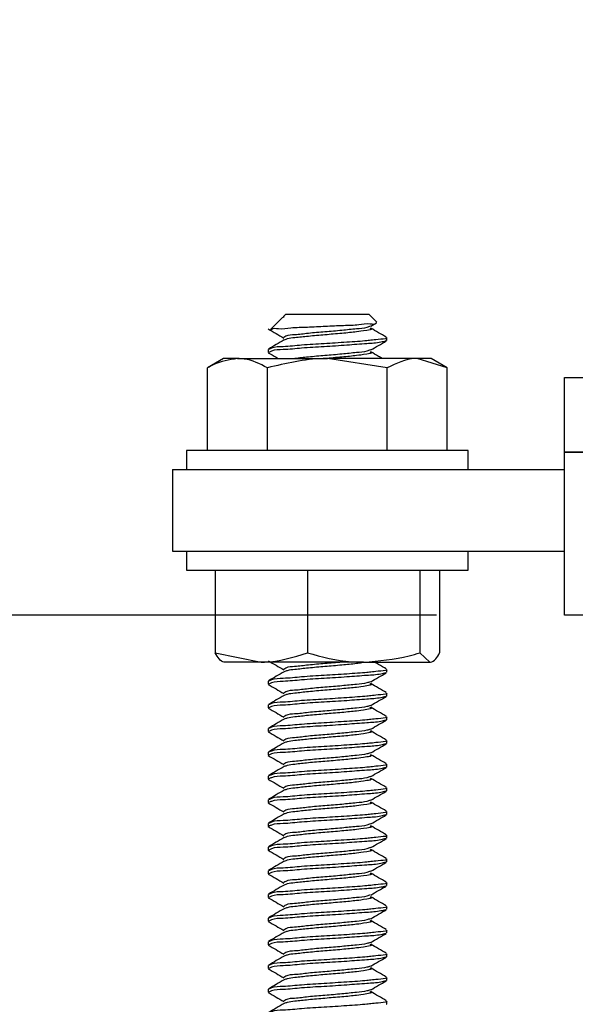
# Model space of a CAD drawing. Extents: x 491 to 843, y -688 to -593.
# Drawn here: x 498 to 500, y -647 to -645 of the extents above; entities that cross this region are included whole.
import ezdxf

# ---------------------------------------------------------------- set-up
doc = ezdxf.new("R2010")
doc.units = 0
doc.header["$LTSCALE"] = 2
doc.header["$MEASUREMENT"] = 0
doc.header["$PDMODE"] = 3
doc.layers.get('0').update_dxf_attribs({"linetype": 'CONTINUOUS'})
doc.layers.get('DEFPOINTS').update_dxf_attribs({"color": 3, "linetype": 'CONTINUOUS'})
doc.layers.add('Dim', color=7, linetype='CONTINUOUS')
doc.styles.get("Standard").update_dxf_attribs({"font": 'arial.ttf'})
doc.dimstyles.new('STANDARD 1.5', dxfattribs={"dimtxt": 0.36, "dimasz": 0.45, "dimexe": 0.09375, "dimexo": 0.27, "dimgap": 0.135, "dimtad": 0, "dimdec": 4, "dimzin": 0, "dimdsep": 46, "dimlunit": 4, "dimtxsty": 'Standard', "dimcen": 0, "dimadec": 5, "dimazin": 0, "dimtfac": 1, "dimtdec": 4, "dimtofl": 0, "dimtmove": 0, "dimatfit": 3, "dimfxl": 1, "dimtolj": 1, "dimtzin": 0, "dimarcsym": 0})

# ---------------------------------------------------------------- blocks, each defined once
blk = doc.blocks.new('*D77')
at = {"layer": 'DEFPOINTS', "color": 0, "transparency": 16777216}
for p in [(494.365, -636.0061), (496.825, -636.0061), (499.5861, -646.1179)]:
    blk.add_point(p, dxfattribs=at)
at = {"layer": 'Dim', "color": 0, "lineweight": -2, "transparency": 16777216}
for p, q in [((494.365, -636.4561), (494.365, -638.452)), ((494.365, -645.6679), (494.365, -643.6719)), ((499.3161, -646.1179), (494.2712, -646.1179))]:
    blk.add_line(p, q, dxfattribs=at)
at = {"layer": 'Dim', "color": 0, "transparency": 16777216}
for points in [[(494.29, -636.4561), (494.44, -636.4561), (494.365, -636.0061)], [(494.29, -645.6679), (494.44, -645.6679), (494.365, -646.1179)]]:
    blk.add_solid(points, dxfattribs=at)
at = {"layer": 'Dim', "color": 0, "transparency": 16777216, "insert": (494.365, -641.062), "char_height": 0.36, "attachment_point": 5, "rotation": 90}
blk.add_mtext('\\A1;JAMB / UNIT HEIGHT', dxfattribs=at)
blk = doc.blocks.new('*D79')
at = {"layer": 'DEFPOINTS', "color": 0, "transparency": 16777216}
for p in [(499.5861, -646.1179), (494.365, -646.9392), (498.0881, -646.9392)]:
    blk.add_point(p, dxfattribs=at)
at = {"layer": 'Dim', "color": 0, "lineweight": -2, "transparency": 16777216}
for p, q in [((494.365, -645.6679), (494.365, -645.2179)), ((499.3161, -646.1179), (494.2712, -646.1179)), ((497.8181, -646.9392), (494.2712, -646.9392)), ((494.365, -647.3892), (494.365, -647.8392))]:
    blk.add_line(p, q, dxfattribs=at)
at = {"layer": 'Dim', "color": 0, "transparency": 16777216}
for points in [[(494.29, -645.6679), (494.44, -645.6679), (494.365, -646.1179)], [(494.29, -647.3892), (494.44, -647.3892), (494.365, -646.9392)]]:
    blk.add_solid(points, dxfattribs=at)
at = {"layer": 'Dim', "color": 0, "transparency": 16777216, "insert": (494.365, -648.3046), "char_height": 0.36, "attachment_point": 5, "rotation": 90}
blk.add_mtext('\\A1;{\\H1x;\\S13/16;}"', dxfattribs=at)
blk = doc.blocks.new('*D82')
at = {"color": 0, "lineweight": -2, "transparency": 16777216}
for p, q in [((495.4655, -644.3135), (495.4655, -643.8635)), ((495.6888, -644.3135), (495.3717, -644.3135)), ((495.4655, -645.6679), (495.4655, -644.7635)), ((499.3161, -646.1179), (495.3717, -646.1179))]:
    blk.add_line(p, q, dxfattribs=at)
at = {"color": 0, "transparency": 16777216}
for points in [[(495.3905, -644.7635), (495.5405, -644.7635), (495.4655, -644.3135)], [(495.3905, -645.6679), (495.5405, -645.6679), (495.4655, -646.1179)]]:
    blk.add_solid(points, dxfattribs=at)
at = {"layer": 'DEFPOINTS', "color": 0, "transparency": 16777216}
for p in [(495.9588, -644.3135), (495.4655, -646.1179), (499.5861, -646.1179)]:
    blk.add_point(p, dxfattribs=at)
at = {"color": 0, "transparency": 16777216, "insert": (495.4655, -643.2857), "char_height": 0.36, "attachment_point": 5, "rotation": 90}
blk.add_mtext('\\A1;1{\\H1x;\\S13/16;}"', dxfattribs=at)
blk = doc.blocks.new('*D87')
at = {"color": 0, "lineweight": -2, "transparency": 16777216}
for p, q in [((495.4655, -646.4892), (495.4655, -646.0392)), ((497.8181, -646.9392), (495.3717, -646.9392)), ((498.6208, -647.6703), (495.3717, -647.6703)), ((495.4655, -648.1203), (495.4655, -648.5703))]:
    blk.add_line(p, q, dxfattribs=at)
at = {"color": 0, "transparency": 16777216}
for points in [[(495.3905, -646.4892), (495.5405, -646.4892), (495.4655, -646.9392)], [(495.3905, -648.1203), (495.5405, -648.1203), (495.4655, -647.6703)]]:
    blk.add_solid(points, dxfattribs=at)
at = {"layer": 'DEFPOINTS', "color": 0, "transparency": 16777216}
for p in [(498.0881, -646.9392), (495.4655, -647.6703), (498.8908, -647.6703)]:
    blk.add_point(p, dxfattribs=at)
at = {"color": 0, "transparency": 16777216, "insert": (495.4655, -647.3047), "char_height": 0.36, "attachment_point": 5, "rotation": 90}
blk.add_mtext('\\A1;{\\H1x;\\S3/4;}"', dxfattribs=at)
blk = doc.blocks.new('A$Ca7663fc4')
for p, q in [((0.2347, 2.1825), (0.2335, 2.1807)), ((0.2393, 2.1875), (0.2344, 2.1826)), ((0.2345, 2.1825), (0.2347, 2.1825)), ((0.2393, 2.1875), (0.3219, 2.1875)), ((0.3219, 2.1875), (0.4143, 2.1875)), ((0.431, 2.1708), (0.4143, 2.1875)), ((0.233, 2.1812), (0.2069, 2.1551)), ((0.4182, 2.1618), (0.4304, 2.1689)), ((0.4506, 2.1317), (0.4516, 2.1313)), ((0.4518, 2.1317), (0.4518, 2.1379)), ((0.2018, 2.1129), (0.2018, 2.1067)), ((0.108, 2.0938), (0.0742, 2.0742)), ((0.1373, 2.0938), (0.108, 2.0938)), ((0.1373, 2.0938), (0.3268, 2.0938)), ((0.4531, 2.0742), (0.3268, 2.0938)), ((0.5162, 2.0938), (0.3268, 2.0938)), ((0.5794, 2.0742), (0.5162, 2.0938)), ((0.5455, 2.0938), (0.5162, 2.0938)), ((0.5794, 2.0742), (0.5455, 2.0938)), ((0.0742, 1.8994), (0.0742, 2.0742)), ((0.2005, 1.8994), (0.2005, 2.0742)), ((0.4531, 1.8994), (0.4531, 2.0742)), ((0.5794, 1.8994), (0.5794, 2.0742)), ((0.0299, 1.8994), (0.0299, 1.8594)), ((0.6237, 1.8994), (0.0299, 1.8994)), ((0.6237, 1.8594), (0.6237, 1.8994)), ((0, 1.8594), (0.8268, 1.8594)), ((0, 1.8594), (0, 1.6875)), ((0, 1.6875), (0.8268, 1.6875)), ((0.0299, 1.6875), (0.0299, 1.6475)), ((0.6237, 1.6475), (0.6237, 1.6875)), ((0.0299, 1.6475), (0.6237, 1.6475)), ((0.09, 1.6475), (0.09, 1.4727)), ((0.2847, 1.6475), (0.2847, 1.4727)), ((0.5214, 1.6475), (0.5214, 1.4727)), ((0.5635, 1.6475), (0.5635, 1.4727)), ((0.09, 1.4727), (0.1873, 1.4531)), ((0.5214, 1.4727), (0.5425, 1.4531)), ((0.1873, 1.4531), (0.1082, 1.4531)), ((0.403, 1.4531), (0.1873, 1.4531)), ((0.403, 1.4531), (0.5425, 1.4531)), ((0.4518, 1.4317), (0.4518, 1.4379)), ((0.2018, 1.4129), (0.2018, 1.4067)), ((0.4506, 1.4317), (0.4516, 1.4312)), ((0.4506, 1.3817), (0.4516, 1.3813)), ((0.4518, 1.3817), (0.4518, 1.3879)), ((0.2018, 1.3629), (0.2018, 1.3567)), ((0.4506, 1.3317), (0.4516, 1.3312)), ((0.4518, 1.3317), (0.4518, 1.3379)), ((0.2018, 1.3129), (0.2018, 1.3067)), ((0.4506, 1.2817), (0.4516, 1.2813)), ((0.4518, 1.2817), (0.4518, 1.2879)), ((0.2018, 1.2629), (0.2018, 1.2567)), ((0.4506, 1.2317), (0.4516, 1.2313)), ((0.4518, 1.2317), (0.4518, 1.2379)), ((0.2018, 1.2129), (0.2018, 1.2067)), ((0.4518, 1.1817), (0.4518, 1.1879)), ((0.4506, 1.1817), (0.4516, 1.1813)), ((0.2018, 1.1629), (0.2018, 1.1567)), ((0.4506, 1.1317), (0.4516, 1.1313)), ((0.4518, 1.1317), (0.4518, 1.1379)), ((0.2018, 1.1129), (0.2018, 1.1067)), ((0.4506, 1.0817), (0.4516, 1.0813)), ((0.4518, 1.0817), (0.4518, 1.0879)), ((0.2018, 1.0629), (0.2018, 1.0567)), ((0.4506, 1.0317), (0.4516, 1.0313)), ((0.4518, 1.0317), (0.4518, 1.0379)), ((0.2018, 1.0129), (0.2018, 1.0067)), ((0.4506, 0.9817), (0.4516, 0.9813)), ((0.4518, 0.9817), (0.4518, 0.9879)), ((0.2018, 0.9629), (0.2018, 0.9567)), ((0.4518, 0.9317), (0.4518, 0.9379)), ((0.4506, 0.9317), (0.4516, 0.9313)), ((0.2018, 0.9129), (0.2018, 0.9067)), ((0.4506, 0.8817), (0.4516, 0.8813)), ((0.4518, 0.8817), (0.4518, 0.8879)), ((0.2018, 0.8629), (0.2018, 0.8567)), ((0.4506, 0.8317), (0.4516, 0.8313)), ((0.4518, 0.8317), (0.4518, 0.8379)), ((0.2018, 0.8129), (0.2018, 0.8067)), ((0.4506, 0.7817), (0.4516, 0.7813)), ((0.4518, 0.7817), (0.4518, 0.7879)), ((0.2018, 0.7629), (0.2018, 0.7567)), ((0.4506, 0.7317), (0.4516, 0.7313)), ((0.4518, 0.7317), (0.4518, 0.7379))]:
    blk.add_line(p, q)
blk.add_lwpolyline([(15.7438, 1.5524), (0.8268, 1.5524), (0.8268, 1.8961), (15.7438, 1.8961)], close=True)
for points, knots in [([(0.2078, 2.1543), (0.208, 2.1545), (0.2115, 2.1588), (0.2286, 2.155), (0.2521, 2.1597), (0.2858, 2.1601), (0.3226, 2.162), (0.3584, 2.164), (0.3912, 2.1642), (0.4113, 2.1691), (0.4286, 2.1651), (0.4302, 2.1697), (0.4304, 2.1701)], [0, 0, 0, 0, 0.004803, 0.072194, 0.190081, 0.344569, 0.514789, 0.684355, 0.828626, 0.936818, 0.994357, 1, 1, 1, 1]), ([(0.4171, 2.1618), (0.4148, 2.1609), (0.4056, 2.1575), (0.3852, 2.1562), (0.3558, 2.1528), (0.3219, 2.15), (0.2885, 2.1475), (0.2616, 2.1434), (0.2431, 2.1434), (0.2365, 2.1389), (0.2351, 2.1379)], [0, 0, 0, 0, 0.04023, 0.15926, 0.32885, 0.523566, 0.714003, 0.87143, 0.972376, 1, 1, 1, 1]), ([(0.2022, 2.1561), (0.2077, 2.1529), (0.2185, 2.1466), (0.2294, 2.1402), (0.2349, 2.137)], [0, 0, 0, 0, 0.500258, 1, 1, 1, 1]), ([(0.4165, 2.1579), (0.4176, 2.1573), (0.4222, 2.155), (0.4017, 2.1518), (0.3876, 2.1497), (0.355, 2.1466), (0.3221, 2.1438), (0.2885, 2.141), (0.2622, 2.1379), (0.245, 2.1363), (0.2379, 2.1336), (0.2357, 2.1328)], [0, 0, 0, 0, 0.016428, 0.067095, 0.183502, 0.349357, 0.539785, 0.726027, 0.879984, 0.963697, 1, 1, 1, 1]), ([(0.451, 2.1388), (0.4455, 2.142), (0.4346, 2.1483), (0.4237, 2.1547), (0.4182, 2.1579)], [0, 0, 0, 0, 0.50052, 1, 1, 1, 1]), ([(0.2353, 2.1329), (0.2299, 2.1297), (0.219, 2.1233), (0.2081, 2.117), (0.2026, 2.1138)], [0, 0, 0, 0, 0.49948, 1, 1, 1, 1]), ([(0.4506, 2.1379), (0.451, 2.1378), (0.4555, 2.1359), (0.426, 2.1332), (0.4099, 2.1309), (0.3645, 2.1279), (0.3206, 2.1249), (0.275, 2.1226), (0.2386, 2.1183), (0.2143, 2.1186), (0.2049, 2.1139), (0.2029, 2.1129)], [0, 0, 0, 0, 0.0042288, 0.0542598, 0.1715544, 0.3390655, 0.5315014, 0.7196938, 0.8751313, 0.9744258, 1, 1, 1, 1]), ([(0.4497, 2.1308), (0.4463, 2.1298), (0.4334, 2.1262), (0.4058, 2.125), (0.366, 2.1215), (0.3201, 2.1187), (0.2751, 2.1163), (0.2386, 2.112), (0.2143, 2.1124), (0.2049, 2.1077), (0.2029, 2.1067)], [0, 0, 0, 0, 0.042967, 0.161663, 0.331176, 0.52591, 0.716351, 0.873647, 0.974128, 1, 1, 1, 1]), ([(0.4182, 2.1118), (0.4237, 2.1149), (0.4346, 2.1213), (0.4455, 2.1276), (0.451, 2.1308)], [0, 0, 0, 0, 0.4995214, 1, 1, 1, 1]), ([(0.2022, 2.1061), (0.2077, 2.1029), (0.2147, 2.0988), (0.2217, 2.0947), (0.2233, 2.0938)], [0, 0, 0, 0, 0.774053, 1, 1, 1, 1]), ([(0.4171, 2.1118), (0.4148, 2.1109), (0.4056, 2.1075), (0.3852, 2.1062), (0.3558, 2.1028), (0.3218, 2.1001), (0.2887, 2.0972), (0.2675, 2.0948), (0.258, 2.0938)], [0, 0, 0, 0, 0.046233, 0.183022, 0.377915, 0.601683, 0.820531, 1, 1, 1, 1]), ([(0.4165, 2.1079), (0.4176, 2.1073), (0.4222, 2.105), (0.4017, 2.1018), (0.3876, 2.0997), (0.355, 2.0966), (0.3325, 2.0947), (0.3196, 2.0936), (0.3186, 2.0935)], [0, 0, 0, 0, 0.029576, 0.120722, 0.33013, 0.628485, 0.971049, 1, 1, 1, 1]), ([(0.4425, 2.0938), (0.4398, 2.0953), (0.4317, 2.1), (0.4237, 2.1047), (0.4182, 2.1079)], [0, 0, 0, 0, 0.325046, 1, 1, 1, 1]), ([(0.1373, 2.0938), (0.1196, 2.0909), (0.0974, 2.0874), (0.0781, 2.0764), (0.0742, 2.0742)], [0, 0, 0, 0, 0.799596, 1, 1, 1, 1]), ([(0.2005, 2.0742), (0.1845, 2.0824), (0.1642, 2.0926), (0.142, 2.0936), (0.1373, 2.0938)], [0, 0, 0, 0, 0.792528, 1, 1, 1, 1]), ([(0.3268, 2.0938), (0.3238, 2.0938), (0.2811, 2.0935), (0.2393, 2.0835), (0.2005, 2.0742)], [0, 0, 0, 0, 0.070208, 1, 1, 1, 1]), ([(0.5162, 2.0938), (0.5147, 2.0938), (0.4926, 2.0934), (0.4721, 2.0835), (0.4531, 2.0742)], [0, 0, 0, 0, 0.06775, 1, 1, 1, 1]), ([(0.1111, 1.4531), (0.1106, 1.4532), (0.1009, 1.4537), (0.0953, 1.4634), (0.09, 1.4727)], [0, 0, 0, 0, 0.051628, 1, 1, 1, 1]), ([(0.1873, 1.4531), (0.1897, 1.4531), (0.2228, 1.4534), (0.2548, 1.4634), (0.2847, 1.4727)], [0, 0, 0, 0, 0.0696231, 1, 1, 1, 1]), ([(0.2022, 1.4561), (0.2077, 1.4529), (0.2185, 1.4466), (0.2294, 1.4402), (0.2349, 1.4371)], [0, 0, 0, 0, 0.5002271, 1, 1, 1, 1]), ([(0.2847, 1.4727), (0.3153, 1.4645), (0.3543, 1.4542), (0.3944, 1.4533), (0.403, 1.4531)], [0, 0, 0, 0, 0.7851256, 1, 1, 1, 1]), ([(0.403, 1.4531), (0.4355, 1.4557), (0.4757, 1.4589), (0.5141, 1.4705), (0.5214, 1.4727)], [0, 0, 0, 0, 0.809648, 1, 1, 1, 1]), ([(0.5425, 1.4531), (0.543, 1.4532), (0.5527, 1.4537), (0.5583, 1.4634), (0.5635, 1.4727)], [0, 0, 0, 0, 0.051628, 1, 1, 1, 1]), ([(0.4506, 1.4379), (0.451, 1.4378), (0.4555, 1.4359), (0.426, 1.4332), (0.4099, 1.4309), (0.3645, 1.4279), (0.3206, 1.4249), (0.275, 1.4226), (0.2386, 1.4183), (0.2143, 1.4186), (0.2049, 1.4139), (0.2029, 1.4129)], [0, 0, 0, 0, 0.004237, 0.054268, 0.171562, 0.339072, 0.531508, 0.7197, 0.875139, 0.974434, 1, 1, 1, 1]), ([(0.3573, 1.4531), (0.3454, 1.452), (0.3219, 1.4499), (0.2885, 1.4475), (0.2616, 1.4434), (0.2431, 1.4434), (0.2365, 1.4389), (0.2351, 1.4379)], [0, 0, 0, 0, 0.290115, 0.573858, 0.808417, 0.958821, 1, 1, 1, 1]), ([(0.3993, 1.4516), (0.3957, 1.451), (0.3817, 1.4489), (0.3558, 1.4468), (0.3219, 1.4437), (0.2886, 1.441), (0.2622, 1.4379), (0.245, 1.4363), (0.2379, 1.4336), (0.2357, 1.4328)], [0, 0, 0, 0, 0.066537, 0.25615, 0.473856, 0.686778, 0.862792, 0.958497, 1, 1, 1, 1]), ([(0.451, 1.4388), (0.4455, 1.442), (0.4373, 1.4468), (0.4291, 1.4515), (0.4264, 1.4531)], [0, 0, 0, 0, 0.666879, 1, 1, 1, 1]), ([(0.2353, 1.4329), (0.2299, 1.4297), (0.219, 1.4233), (0.2081, 1.417), (0.2026, 1.4138)], [0, 0, 0, 0, 0.499543, 1, 1, 1, 1]), ([(0.4497, 1.4308), (0.4463, 1.4298), (0.4334, 1.4262), (0.4058, 1.425), (0.366, 1.4215), (0.3201, 1.4187), (0.2751, 1.4163), (0.2386, 1.412), (0.2143, 1.4124), (0.2049, 1.4077), (0.2029, 1.4067)], [0, 0, 0, 0, 0.042967, 0.161662, 0.331174, 0.525907, 0.716347, 0.873642, 0.97412, 1, 1, 1, 1]), ([(0.4182, 1.4118), (0.4237, 1.4149), (0.4346, 1.4213), (0.4455, 1.4276), (0.451, 1.4308)], [0, 0, 0, 0, 0.499553, 1, 1, 1, 1]), ([(0.2022, 1.4061), (0.2077, 1.4029), (0.2185, 1.3966), (0.2294, 1.3902), (0.2349, 1.387)], [0, 0, 0, 0, 0.500258, 1, 1, 1, 1]), ([(0.4171, 1.4118), (0.4148, 1.4109), (0.4056, 1.4075), (0.3852, 1.4062), (0.3558, 1.4028), (0.3219, 1.4), (0.2885, 1.3975), (0.2616, 1.3934), (0.2431, 1.3934), (0.2365, 1.3889), (0.2351, 1.3879)], [0, 0, 0, 0, 0.04023, 0.15926, 0.32885, 0.523566, 0.714003, 0.87143, 0.972376, 1, 1, 1, 1]), ([(0.4165, 1.4079), (0.4176, 1.4073), (0.4222, 1.405), (0.4017, 1.4018), (0.3876, 1.3997), (0.355, 1.3966), (0.3221, 1.3938), (0.2885, 1.391), (0.2622, 1.3879), (0.245, 1.3863), (0.2379, 1.3836), (0.2357, 1.3828)], [0, 0, 0, 0, 0.016428, 0.067095, 0.183502, 0.349357, 0.539785, 0.726027, 0.879984, 0.963697, 1, 1, 1, 1]), ([(0.451, 1.3888), (0.4455, 1.392), (0.4346, 1.3983), (0.4237, 1.4047), (0.4182, 1.4079)], [0, 0, 0, 0, 0.50052, 1, 1, 1, 1]), ([(0.2353, 1.3829), (0.2299, 1.3797), (0.219, 1.3733), (0.2081, 1.367), (0.2026, 1.3638)], [0, 0, 0, 0, 0.49948, 1, 1, 1, 1]), ([(0.4506, 1.3879), (0.451, 1.3878), (0.4555, 1.3859), (0.426, 1.3832), (0.4099, 1.3809), (0.3645, 1.3779), (0.3206, 1.3749), (0.275, 1.3726), (0.2386, 1.3683), (0.2143, 1.3686), (0.2049, 1.3639), (0.2029, 1.3629)], [0, 0, 0, 0, 0.0042288, 0.0542598, 0.1715544, 0.3390655, 0.5315014, 0.7196938, 0.8751313, 0.9744258, 1, 1, 1, 1]), ([(0.4497, 1.3808), (0.4463, 1.3798), (0.4334, 1.3762), (0.4058, 1.375), (0.366, 1.3715), (0.3201, 1.3687), (0.2751, 1.3663), (0.2386, 1.362), (0.2143, 1.3624), (0.2049, 1.3577), (0.2029, 1.3567)], [0, 0, 0, 0, 0.042967, 0.161663, 0.331176, 0.52591, 0.716351, 0.873647, 0.974128, 1, 1, 1, 1]), ([(0.4182, 1.3618), (0.4237, 1.3649), (0.4346, 1.3713), (0.4455, 1.3776), (0.451, 1.3808)], [0, 0, 0, 0, 0.4995214, 1, 1, 1, 1]), ([(0.2022, 1.3561), (0.2077, 1.3529), (0.2185, 1.3466), (0.2294, 1.3402), (0.2349, 1.3371)], [0, 0, 0, 0, 0.5002271, 1, 1, 1, 1]), ([(0.4171, 1.3618), (0.4148, 1.3609), (0.4056, 1.3575), (0.3852, 1.3562), (0.3558, 1.3528), (0.3219, 1.35), (0.2885, 1.3475), (0.2616, 1.3434), (0.2431, 1.3434), (0.2365, 1.3389), (0.2351, 1.3379)], [0, 0, 0, 0, 0.04023, 0.159258, 0.328846, 0.52356, 0.713993, 0.871418, 0.972362, 1, 1, 1, 1]), ([(0.4165, 1.3579), (0.4176, 1.3573), (0.4222, 1.355), (0.4017, 1.3518), (0.3876, 1.3497), (0.355, 1.3466), (0.3221, 1.3438), (0.2885, 1.341), (0.2622, 1.3379), (0.245, 1.3363), (0.2379, 1.3336), (0.2357, 1.3328)], [0, 0, 0, 0, 0.016441, 0.067107, 0.183513, 0.349363, 0.539788, 0.726028, 0.879986, 0.963698, 1, 1, 1, 1]), ([(0.451, 1.3388), (0.4455, 1.342), (0.4346, 1.3483), (0.4237, 1.3547), (0.4182, 1.3579)], [0, 0, 0, 0, 0.500457, 1, 1, 1, 1]), ([(0.2353, 1.3329), (0.2299, 1.3297), (0.219, 1.3233), (0.2081, 1.317), (0.2026, 1.3138)], [0, 0, 0, 0, 0.499543, 1, 1, 1, 1]), ([(0.4506, 1.3379), (0.451, 1.3378), (0.4555, 1.3359), (0.426, 1.3332), (0.4099, 1.3309), (0.3645, 1.3279), (0.3206, 1.3249), (0.275, 1.3226), (0.2386, 1.3183), (0.2143, 1.3186), (0.2049, 1.3139), (0.2029, 1.3129)], [0, 0, 0, 0, 0.004237, 0.054268, 0.171562, 0.339072, 0.531508, 0.7197, 0.875139, 0.974434, 1, 1, 1, 1]), ([(0.4497, 1.3308), (0.4463, 1.3298), (0.4334, 1.3262), (0.4058, 1.325), (0.366, 1.3215), (0.3201, 1.3187), (0.2751, 1.3163), (0.2386, 1.312), (0.2143, 1.3123), (0.2049, 1.3077), (0.2029, 1.3067)], [0, 0, 0, 0, 0.042967, 0.161663, 0.331175, 0.52591, 0.716351, 0.873647, 0.974128, 1, 1, 1, 1]), ([(0.4182, 1.3118), (0.4237, 1.3149), (0.4346, 1.3213), (0.4455, 1.3276), (0.451, 1.3308)], [0, 0, 0, 0, 0.499553, 1, 1, 1, 1]), ([(0.4171, 1.3118), (0.4148, 1.3109), (0.4056, 1.3075), (0.3852, 1.3062), (0.3558, 1.3028), (0.3219, 1.3), (0.2885, 1.2975), (0.2616, 1.2934), (0.2431, 1.2934), (0.2365, 1.2889), (0.2351, 1.2879)], [0, 0, 0, 0, 0.040238, 0.159264, 0.328853, 0.523568, 0.714004, 0.871431, 0.972376, 1, 1, 1, 1]), ([(0.2022, 1.3061), (0.2077, 1.3029), (0.2185, 1.2966), (0.2294, 1.2902), (0.2349, 1.287)], [0, 0, 0, 0, 0.500258, 1, 1, 1, 1]), ([(0.4165, 1.3079), (0.4176, 1.3073), (0.4222, 1.305), (0.4017, 1.3018), (0.3876, 1.2997), (0.355, 1.2966), (0.3221, 1.2938), (0.2885, 1.291), (0.2622, 1.2879), (0.245, 1.2863), (0.2379, 1.2836), (0.2357, 1.2828)], [0, 0, 0, 0, 0.016428, 0.067095, 0.183503, 0.349359, 0.539787, 0.72603, 0.879988, 0.963705, 1, 1, 1, 1]), ([(0.451, 1.2888), (0.4455, 1.292), (0.4346, 1.2983), (0.4237, 1.3047), (0.4182, 1.3079)], [0, 0, 0, 0, 0.50052, 1, 1, 1, 1]), ([(0.2353, 1.2829), (0.2299, 1.2797), (0.219, 1.2733), (0.2081, 1.267), (0.2026, 1.2638)], [0, 0, 0, 0, 0.49948, 1, 1, 1, 1]), ([(0.4506, 1.2879), (0.451, 1.2878), (0.4555, 1.2859), (0.426, 1.2832), (0.4099, 1.2809), (0.3645, 1.2779), (0.3206, 1.2749), (0.275, 1.2726), (0.2386, 1.2683), (0.2143, 1.2686), (0.2049, 1.2639), (0.2029, 1.2629)], [0, 0, 0, 0, 0.0042289, 0.0542598, 0.1715546, 0.3390658, 0.5315018, 0.7196944, 0.8751335, 0.9744258, 1, 1, 1, 1]), ([(0.4497, 1.2808), (0.4463, 1.2798), (0.4334, 1.2762), (0.4058, 1.275), (0.366, 1.2715), (0.3201, 1.2687), (0.2751, 1.2663), (0.2386, 1.262), (0.2143, 1.2624), (0.2049, 1.2577), (0.2029, 1.2567)], [0, 0, 0, 0, 0.042967, 0.161663, 0.331176, 0.525911, 0.716351, 0.873647, 0.974128, 1, 1, 1, 1]), ([(0.4182, 1.2618), (0.4237, 1.2649), (0.4346, 1.2713), (0.4455, 1.2776), (0.451, 1.2808)], [0, 0, 0, 0, 0.4995214, 1, 1, 1, 1]), ([(0.2022, 1.2561), (0.2077, 1.2529), (0.2185, 1.2466), (0.2294, 1.2402), (0.2349, 1.2371)], [0, 0, 0, 0, 0.5002271, 1, 1, 1, 1]), ([(0.4171, 1.2618), (0.4148, 1.2609), (0.4056, 1.2575), (0.3852, 1.2562), (0.3558, 1.2528), (0.3219, 1.25), (0.2885, 1.2475), (0.2616, 1.2434), (0.2431, 1.2434), (0.2365, 1.2389), (0.2351, 1.2379)], [0, 0, 0, 0, 0.04023, 0.159258, 0.328846, 0.52356, 0.713993, 0.871418, 0.972362, 1, 1, 1, 1]), ([(0.4165, 1.2579), (0.4176, 1.2573), (0.4222, 1.255), (0.4017, 1.2518), (0.3876, 1.2497), (0.355, 1.2466), (0.3221, 1.2438), (0.2885, 1.241), (0.2622, 1.2379), (0.245, 1.2363), (0.2379, 1.2336), (0.2357, 1.2328)], [0, 0, 0, 0, 0.016441, 0.067107, 0.183513, 0.349363, 0.539788, 0.726028, 0.879986, 0.963698, 1, 1, 1, 1]), ([(0.451, 1.2388), (0.4455, 1.242), (0.4346, 1.2483), (0.4237, 1.2547), (0.4182, 1.2579)], [0, 0, 0, 0, 0.500457, 1, 1, 1, 1]), ([(0.2353, 1.2329), (0.2299, 1.2297), (0.219, 1.2233), (0.2081, 1.217), (0.2026, 1.2138)], [0, 0, 0, 0, 0.499543, 1, 1, 1, 1]), ([(0.4506, 1.2379), (0.451, 1.2378), (0.4555, 1.2359), (0.426, 1.2332), (0.4099, 1.2309), (0.3645, 1.2279), (0.3206, 1.2249), (0.275, 1.2226), (0.2386, 1.2183), (0.2143, 1.2186), (0.2049, 1.2139), (0.2029, 1.2129)], [0, 0, 0, 0, 0.004237, 0.054268, 0.171562, 0.339073, 0.531508, 0.7197, 0.875139, 0.974434, 1, 1, 1, 1]), ([(0.4497, 1.2308), (0.4463, 1.2298), (0.4334, 1.2262), (0.4058, 1.225), (0.366, 1.2215), (0.3201, 1.2187), (0.2751, 1.2163), (0.2386, 1.212), (0.2143, 1.2123), (0.2049, 1.2077), (0.2029, 1.2067)], [0, 0, 0, 0, 0.042971, 0.161665, 0.331177, 0.525912, 0.716352, 0.873648, 0.974128, 1, 1, 1, 1]), ([(0.4182, 1.2118), (0.4237, 1.2149), (0.4346, 1.2213), (0.4455, 1.2276), (0.451, 1.2308)], [0, 0, 0, 0, 0.499553, 1, 1, 1, 1]), ([(0.2022, 1.2061), (0.2077, 1.2029), (0.2185, 1.1966), (0.2294, 1.1902), (0.2349, 1.187)], [0, 0, 0, 0, 0.500258, 1, 1, 1, 1]), ([(0.4171, 1.2118), (0.4148, 1.2109), (0.4056, 1.2075), (0.3852, 1.2062), (0.3558, 1.2028), (0.3219, 1.2), (0.2885, 1.1975), (0.2616, 1.1934), (0.2431, 1.1934), (0.2365, 1.1889), (0.2351, 1.1879)], [0, 0, 0, 0, 0.04023, 0.159257, 0.328847, 0.523564, 0.714002, 0.87143, 0.972375, 1, 1, 1, 1]), ([(0.4165, 1.2079), (0.4176, 1.2073), (0.4222, 1.205), (0.4017, 1.2018), (0.3876, 1.1997), (0.355, 1.1966), (0.3221, 1.1938), (0.2885, 1.191), (0.2622, 1.1879), (0.245, 1.1863), (0.2379, 1.1836), (0.2357, 1.1828)], [0, 0, 0, 0, 0.016428, 0.067095, 0.183503, 0.349359, 0.539787, 0.72603, 0.879988, 0.963705, 1, 1, 1, 1]), ([(0.451, 1.1888), (0.4455, 1.192), (0.4346, 1.1983), (0.4237, 1.2047), (0.4182, 1.2079)], [0, 0, 0, 0, 0.500457, 1, 1, 1, 1]), ([(0.4506, 1.1879), (0.451, 1.1878), (0.4555, 1.1859), (0.426, 1.1832), (0.4099, 1.1809), (0.3645, 1.1779), (0.3206, 1.1749), (0.275, 1.1726), (0.2386, 1.1683), (0.2143, 1.1686), (0.2049, 1.1639), (0.2029, 1.1629)], [0, 0, 0, 0, 0.0042289, 0.0542598, 0.1715546, 0.3390658, 0.5315018, 0.7196944, 0.8751335, 0.9744258, 1, 1, 1, 1]), ([(0.2353, 1.1829), (0.2299, 1.1797), (0.219, 1.1733), (0.2081, 1.167), (0.2026, 1.1638)], [0, 0, 0, 0, 0.49948, 1, 1, 1, 1]), ([(0.4497, 1.1808), (0.4463, 1.1798), (0.4334, 1.1762), (0.4058, 1.175), (0.366, 1.1715), (0.3201, 1.1687), (0.2751, 1.1663), (0.2386, 1.162), (0.2143, 1.1624), (0.2049, 1.1577), (0.2029, 1.1567)], [0, 0, 0, 0, 0.042967, 0.161663, 0.331176, 0.525911, 0.716351, 0.873647, 0.974128, 1, 1, 1, 1]), ([(0.4182, 1.1618), (0.4237, 1.1649), (0.4346, 1.1713), (0.4455, 1.1776), (0.451, 1.1808)], [0, 0, 0, 0, 0.4995214, 1, 1, 1, 1]), ([(0.2022, 1.1561), (0.2077, 1.1529), (0.2185, 1.1466), (0.2294, 1.1402), (0.2349, 1.1371)], [0, 0, 0, 0, 0.50029, 1, 1, 1, 1]), ([(0.4171, 1.1618), (0.4148, 1.1609), (0.4056, 1.1575), (0.3852, 1.1562), (0.3558, 1.1528), (0.3219, 1.15), (0.2885, 1.1475), (0.2616, 1.1434), (0.2431, 1.1434), (0.2365, 1.1389), (0.2351, 1.1379)], [0, 0, 0, 0, 0.04023, 0.159258, 0.328846, 0.52356, 0.713993, 0.871418, 0.972362, 1, 1, 1, 1]), ([(0.4165, 1.1579), (0.4176, 1.1573), (0.4222, 1.155), (0.4017, 1.1518), (0.3876, 1.1497), (0.355, 1.1466), (0.3221, 1.1438), (0.2885, 1.141), (0.2622, 1.1379), (0.245, 1.1363), (0.2379, 1.1336), (0.2357, 1.1328)], [0, 0, 0, 0, 0.016441, 0.067107, 0.183513, 0.349363, 0.539788, 0.726028, 0.879986, 0.963698, 1, 1, 1, 1]), ([(0.451, 1.1388), (0.4455, 1.142), (0.4346, 1.1483), (0.4237, 1.1547), (0.4182, 1.1579)], [0, 0, 0, 0, 0.5004886, 1, 1, 1, 1]), ([(0.2353, 1.1329), (0.2299, 1.1297), (0.219, 1.1233), (0.2081, 1.117), (0.2026, 1.1138)], [0, 0, 0, 0, 0.499543, 1, 1, 1, 1]), ([(0.4506, 1.1379), (0.451, 1.1378), (0.4555, 1.1359), (0.426, 1.1332), (0.4099, 1.1309), (0.3645, 1.1279), (0.3206, 1.1249), (0.275, 1.1226), (0.2386, 1.1183), (0.2143, 1.1186), (0.2049, 1.1139), (0.2029, 1.1129)], [0, 0, 0, 0, 0.004237, 0.054268, 0.171562, 0.339073, 0.531508, 0.7197, 0.875139, 0.974434, 1, 1, 1, 1]), ([(0.4497, 1.1308), (0.4463, 1.1298), (0.4334, 1.1262), (0.4058, 1.125), (0.366, 1.1215), (0.3201, 1.1187), (0.2751, 1.1163), (0.2386, 1.112), (0.2143, 1.1123), (0.2049, 1.1077), (0.2029, 1.1067)], [0, 0, 0, 0, 0.042971, 0.161665, 0.331177, 0.525912, 0.716352, 0.873648, 0.974128, 1, 1, 1, 1]), ([(0.4182, 1.1118), (0.4237, 1.1149), (0.4346, 1.1213), (0.4455, 1.1276), (0.451, 1.1308)], [0, 0, 0, 0, 0.49949, 1, 1, 1, 1]), ([(0.2022, 1.1061), (0.2077, 1.1029), (0.2185, 1.0966), (0.2294, 1.0902), (0.2349, 1.087)], [0, 0, 0, 0, 0.500258, 1, 1, 1, 1]), ([(0.4171, 1.1118), (0.4148, 1.1109), (0.4056, 1.1075), (0.3852, 1.1062), (0.3558, 1.1028), (0.3219, 1.1), (0.2885, 1.0975), (0.2616, 1.0934), (0.2431, 1.0934), (0.2365, 1.0889), (0.2351, 1.0879)], [0, 0, 0, 0, 0.04023, 0.159257, 0.328847, 0.523564, 0.714002, 0.87143, 0.972375, 1, 1, 1, 1]), ([(0.4165, 1.1079), (0.4176, 1.1073), (0.4222, 1.105), (0.4017, 1.1018), (0.3876, 1.0997), (0.355, 1.0966), (0.3221, 1.0938), (0.2885, 1.091), (0.2622, 1.0879), (0.245, 1.0863), (0.2379, 1.0836), (0.2357, 1.0828)], [0, 0, 0, 0, 0.016428, 0.067095, 0.183503, 0.349359, 0.539788, 0.726031, 0.879991, 0.963705, 1, 1, 1, 1]), ([(0.451, 1.0888), (0.4455, 1.092), (0.4346, 1.0983), (0.4237, 1.1047), (0.4182, 1.1079)], [0, 0, 0, 0, 0.500457, 1, 1, 1, 1]), ([(0.2353, 1.0829), (0.2299, 1.0797), (0.219, 1.0733), (0.2081, 1.067), (0.2026, 1.0638)], [0, 0, 0, 0, 0.49948, 1, 1, 1, 1]), ([(0.4506, 1.0879), (0.451, 1.0878), (0.4555, 1.0859), (0.426, 1.0832), (0.4099, 1.0809), (0.3645, 1.0779), (0.3206, 1.0749), (0.275, 1.0726), (0.2386, 1.0683), (0.2143, 1.0686), (0.2049, 1.0639), (0.2029, 1.0629)], [0, 0, 0, 0, 0.004237, 0.054263, 0.171557, 0.339068, 0.531503, 0.719695, 0.875134, 0.974426, 1, 1, 1, 1]), ([(0.4497, 1.0808), (0.4463, 1.0798), (0.4334, 1.0762), (0.4058, 1.075), (0.366, 1.0715), (0.3201, 1.0687), (0.2751, 1.0663), (0.2386, 1.062), (0.2143, 1.0624), (0.2049, 1.0577), (0.2029, 1.0567)], [0, 0, 0, 0, 0.042967, 0.161663, 0.331176, 0.525911, 0.716351, 0.873647, 0.974128, 1, 1, 1, 1]), ([(0.4182, 1.0618), (0.4237, 1.0649), (0.4346, 1.0713), (0.4455, 1.0776), (0.451, 1.0808)], [0, 0, 0, 0, 0.499553, 1, 1, 1, 1]), ([(0.4171, 1.0618), (0.4148, 1.0609), (0.4056, 1.0575), (0.3852, 1.0562), (0.3558, 1.0528), (0.3219, 1.05), (0.2885, 1.0475), (0.2616, 1.0434), (0.2431, 1.0434), (0.2365, 1.0389), (0.2351, 1.0379)], [0, 0, 0, 0, 0.04023, 0.159258, 0.328846, 0.523561, 0.713996, 0.871418, 0.972362, 1, 1, 1, 1]), ([(0.2022, 1.0561), (0.2077, 1.0529), (0.2185, 1.0466), (0.2294, 1.0402), (0.2349, 1.037)], [0, 0, 0, 0, 0.500258, 1, 1, 1, 1]), ([(0.4165, 1.0579), (0.4176, 1.0573), (0.4222, 1.055), (0.4017, 1.0518), (0.3876, 1.0497), (0.355, 1.0466), (0.3221, 1.0438), (0.2885, 1.041), (0.2622, 1.0379), (0.245, 1.0363), (0.2379, 1.0336), (0.2357, 1.0328)], [0, 0, 0, 0, 0.016441, 0.067107, 0.183513, 0.349365, 0.539788, 0.726028, 0.879986, 0.963698, 1, 1, 1, 1]), ([(0.451, 1.0388), (0.4455, 1.042), (0.4346, 1.0483), (0.4237, 1.0547), (0.4182, 1.0579)], [0, 0, 0, 0, 0.5004886, 1, 1, 1, 1]), ([(0.2353, 1.0329), (0.2299, 1.0297), (0.219, 1.0233), (0.2081, 1.017), (0.2026, 1.0138)], [0, 0, 0, 0, 0.499543, 1, 1, 1, 1]), ([(0.4506, 1.0379), (0.451, 1.0378), (0.4555, 1.0359), (0.426, 1.0332), (0.4099, 1.0309), (0.3645, 1.0279), (0.3206, 1.0249), (0.275, 1.0226), (0.2386, 1.0183), (0.2143, 1.0186), (0.2049, 1.0139), (0.2029, 1.0129)], [0, 0, 0, 0, 0.004229, 0.05426, 0.171556, 0.339068, 0.531504, 0.719698, 0.875138, 0.974433, 1, 1, 1, 1]), ([(0.4497, 1.0308), (0.4463, 1.0298), (0.4334, 1.0262), (0.4058, 1.025), (0.366, 1.0215), (0.3201, 1.0187), (0.2751, 1.0163), (0.2386, 1.012), (0.2143, 1.0123), (0.2049, 1.0077), (0.2029, 1.0067)], [0, 0, 0, 0, 0.042967, 0.161661, 0.331174, 0.525909, 0.716351, 0.873647, 0.974128, 1, 1, 1, 1]), ([(0.4182, 1.0118), (0.4237, 1.0149), (0.4346, 1.0213), (0.4455, 1.0276), (0.451, 1.0308)], [0, 0, 0, 0, 0.49949, 1, 1, 1, 1]), ([(0.2022, 1.0061), (0.2077, 1.0029), (0.2185, 0.9966), (0.2294, 0.9902), (0.2349, 0.987)], [0, 0, 0, 0, 0.500258, 1, 1, 1, 1]), ([(0.4171, 1.0118), (0.4148, 1.0109), (0.4056, 1.0075), (0.3852, 1.0062), (0.3558, 1.0028), (0.3219, 1), (0.2885, 0.9975), (0.2616, 0.9934), (0.2431, 0.9934), (0.2365, 0.9889), (0.2351, 0.9879)], [0, 0, 0, 0, 0.04023, 0.15926, 0.328848, 0.523565, 0.714002, 0.87143, 0.972375, 1, 1, 1, 1]), ([(0.4165, 1.0079), (0.4176, 1.0073), (0.4222, 1.005), (0.4017, 1.0018), (0.3876, 0.9997), (0.355, 0.9966), (0.3221, 0.9938), (0.2885, 0.991), (0.2622, 0.9879), (0.245, 0.9863), (0.2379, 0.9836), (0.2357, 0.9828)], [0, 0, 0, 0, 0.016441, 0.0671, 0.183508, 0.349362, 0.53979, 0.726032, 0.879992, 0.963705, 1, 1, 1, 1]), ([(0.451, 0.9888), (0.4455, 0.992), (0.4346, 0.9983), (0.4237, 1.0047), (0.4182, 1.0079)], [0, 0, 0, 0, 0.500457, 1, 1, 1, 1]), ([(0.2353, 0.9829), (0.2299, 0.9797), (0.219, 0.9733), (0.2081, 0.967), (0.2026, 0.9638)], [0, 0, 0, 0, 0.49948, 1, 1, 1, 1]), ([(0.4506, 0.9879), (0.451, 0.9878), (0.4555, 0.9859), (0.426, 0.9832), (0.4099, 0.9809), (0.3645, 0.9779), (0.3206, 0.9749), (0.275, 0.9726), (0.2386, 0.9683), (0.2143, 0.9686), (0.2049, 0.9639), (0.2029, 0.9629)], [0, 0, 0, 0, 0.004237, 0.054263, 0.171558, 0.33907, 0.531506, 0.719699, 0.875139, 0.974434, 1, 1, 1, 1]), ([(0.4497, 0.9808), (0.4463, 0.9798), (0.4334, 0.9762), (0.4058, 0.975), (0.366, 0.9715), (0.3201, 0.9687), (0.2751, 0.9663), (0.2386, 0.962), (0.2143, 0.9624), (0.2049, 0.9577), (0.2029, 0.9567)], [0, 0, 0, 0, 0.042967, 0.161662, 0.331173, 0.525907, 0.716347, 0.87364, 0.97412, 1, 1, 1, 1]), ([(0.4182, 0.9618), (0.4237, 0.9649), (0.4346, 0.9713), (0.4455, 0.9776), (0.451, 0.9808)], [0, 0, 0, 0, 0.499553, 1, 1, 1, 1]), ([(0.2022, 0.9561), (0.2077, 0.9529), (0.2185, 0.9466), (0.2294, 0.9402), (0.2349, 0.937)], [0, 0, 0, 0, 0.500258, 1, 1, 1, 1]), ([(0.4171, 0.9618), (0.4148, 0.9609), (0.4056, 0.9575), (0.3852, 0.9562), (0.3558, 0.9528), (0.3219, 0.95), (0.2885, 0.9475), (0.2616, 0.9434), (0.2431, 0.9434), (0.2365, 0.9389), (0.2351, 0.9379)], [0, 0, 0, 0, 0.04023, 0.159258, 0.328846, 0.523561, 0.713996, 0.871418, 0.972362, 1, 1, 1, 1]), ([(0.4165, 0.9579), (0.4176, 0.9573), (0.4222, 0.955), (0.4017, 0.9518), (0.3876, 0.9497), (0.355, 0.9466), (0.3221, 0.9438), (0.2885, 0.941), (0.2622, 0.9379), (0.245, 0.9363), (0.2379, 0.9336), (0.2357, 0.9328)], [0, 0, 0, 0, 0.016441, 0.067107, 0.183513, 0.349365, 0.539788, 0.726028, 0.879986, 0.963698, 1, 1, 1, 1]), ([(0.451, 0.9388), (0.4455, 0.942), (0.4346, 0.9483), (0.4237, 0.9547), (0.4182, 0.9579)], [0, 0, 0, 0, 0.50052, 1, 1, 1, 1]), ([(0.4506, 0.9379), (0.451, 0.9378), (0.4555, 0.9359), (0.426, 0.9332), (0.4099, 0.9309), (0.3645, 0.9279), (0.3206, 0.9249), (0.275, 0.9226), (0.2386, 0.9183), (0.2143, 0.9186), (0.2049, 0.9139), (0.2029, 0.9129)], [0, 0, 0, 0, 0.004229, 0.05426, 0.171556, 0.339068, 0.531505, 0.719698, 0.875138, 0.974433, 1, 1, 1, 1]), ([(0.2353, 0.9329), (0.2299, 0.9297), (0.219, 0.9233), (0.2081, 0.917), (0.2026, 0.9138)], [0, 0, 0, 0, 0.499543, 1, 1, 1, 1]), ([(0.4497, 0.9308), (0.4463, 0.9298), (0.4334, 0.9262), (0.4058, 0.925), (0.366, 0.9215), (0.3201, 0.9187), (0.2751, 0.9163), (0.2386, 0.912), (0.2143, 0.9124), (0.2049, 0.9077), (0.2029, 0.9067)], [0, 0, 0, 0, 0.042967, 0.161663, 0.331174, 0.52591, 0.716351, 0.873647, 0.974128, 1, 1, 1, 1]), ([(0.4182, 0.9118), (0.4237, 0.9149), (0.4346, 0.9213), (0.4455, 0.9276), (0.451, 0.9308)], [0, 0, 0, 0, 0.4995214, 1, 1, 1, 1]), ([(0.2022, 0.9061), (0.2077, 0.9029), (0.2185, 0.8966), (0.2294, 0.8902), (0.2349, 0.887)], [0, 0, 0, 0, 0.5002271, 1, 1, 1, 1]), ([(0.4171, 0.9118), (0.4148, 0.9109), (0.4056, 0.9075), (0.3852, 0.9062), (0.3558, 0.9028), (0.3219, 0.9), (0.2885, 0.8975), (0.2616, 0.8934), (0.2431, 0.8934), (0.2365, 0.8889), (0.2351, 0.8879)], [0, 0, 0, 0, 0.04023, 0.15926, 0.328848, 0.523565, 0.714002, 0.87143, 0.972375, 1, 1, 1, 1]), ([(0.4165, 0.9079), (0.4176, 0.9073), (0.4222, 0.905), (0.4017, 0.9018), (0.3876, 0.8997), (0.355, 0.8966), (0.3221, 0.8938), (0.2885, 0.891), (0.2622, 0.8879), (0.245, 0.8863), (0.2379, 0.8836), (0.2357, 0.8828)], [0, 0, 0, 0, 0.016441, 0.0671, 0.183508, 0.349362, 0.53979, 0.726032, 0.879992, 0.963705, 1, 1, 1, 1]), ([(0.451, 0.8888), (0.4455, 0.892), (0.4346, 0.8983), (0.4237, 0.9047), (0.4182, 0.9079)], [0, 0, 0, 0, 0.500457, 1, 1, 1, 1]), ([(0.2353, 0.8829), (0.2299, 0.8797), (0.219, 0.8733), (0.2081, 0.867), (0.2026, 0.8638)], [0, 0, 0, 0, 0.49948, 1, 1, 1, 1]), ([(0.4506, 0.8879), (0.451, 0.8878), (0.4555, 0.8859), (0.426, 0.8832), (0.4099, 0.8809), (0.3645, 0.8779), (0.3206, 0.8749), (0.275, 0.8726), (0.2386, 0.8683), (0.2143, 0.8686), (0.2049, 0.8639), (0.2029, 0.8629)], [0, 0, 0, 0, 0.004237, 0.054268, 0.17156, 0.339071, 0.531507, 0.7197, 0.875139, 0.974434, 1, 1, 1, 1]), ([(0.4497, 0.8808), (0.4463, 0.8798), (0.4334, 0.8762), (0.4058, 0.875), (0.366, 0.8715), (0.3201, 0.8687), (0.2751, 0.8663), (0.2386, 0.862), (0.2143, 0.8624), (0.2049, 0.8577), (0.2029, 0.8567)], [0, 0, 0, 0, 0.042967, 0.161662, 0.331173, 0.525907, 0.716347, 0.87364, 0.97412, 1, 1, 1, 1]), ([(0.4182, 0.8618), (0.4237, 0.8649), (0.4346, 0.8713), (0.4455, 0.8776), (0.451, 0.8808)], [0, 0, 0, 0, 0.499553, 1, 1, 1, 1]), ([(0.2022, 0.8561), (0.2077, 0.8529), (0.2185, 0.8466), (0.2294, 0.8402), (0.2349, 0.837)], [0, 0, 0, 0, 0.500258, 1, 1, 1, 1]), ([(0.4171, 0.8618), (0.4148, 0.8609), (0.4056, 0.8575), (0.3852, 0.8562), (0.3558, 0.8528), (0.3219, 0.85), (0.2885, 0.8475), (0.2616, 0.8434), (0.2431, 0.8434), (0.2365, 0.8389), (0.2351, 0.8379)], [0, 0, 0, 0, 0.04023, 0.159258, 0.328847, 0.523561, 0.713997, 0.871422, 0.972362, 1, 1, 1, 1]), ([(0.4165, 0.8579), (0.4176, 0.8573), (0.4222, 0.855), (0.4017, 0.8518), (0.3876, 0.8497), (0.355, 0.8466), (0.3221, 0.8438), (0.2885, 0.841), (0.2622, 0.8379), (0.245, 0.8363), (0.2379, 0.8336), (0.2357, 0.8328)], [0, 0, 0, 0, 0.016428, 0.0670948, 0.1835024, 0.3493569, 0.5397844, 0.7260245, 0.879984, 0.9636973, 1, 1, 1, 1]), ([(0.451, 0.8388), (0.4455, 0.842), (0.4346, 0.8483), (0.4237, 0.8547), (0.4182, 0.8579)], [0, 0, 0, 0, 0.50052, 1, 1, 1, 1]), ([(0.2353, 0.8329), (0.2299, 0.8297), (0.219, 0.8233), (0.2081, 0.817), (0.2026, 0.8138)], [0, 0, 0, 0, 0.4995114, 1, 1, 1, 1]), ([(0.4506, 0.8379), (0.451, 0.8378), (0.4555, 0.8359), (0.426, 0.8332), (0.4099, 0.8309), (0.3645, 0.8279), (0.3206, 0.8249), (0.275, 0.8226), (0.2386, 0.8183), (0.2143, 0.8186), (0.2049, 0.8139), (0.2029, 0.8129)], [0, 0, 0, 0, 0.004229, 0.05426, 0.171556, 0.339068, 0.531505, 0.719698, 0.875138, 0.974433, 1, 1, 1, 1]), ([(0.4497, 0.8308), (0.4463, 0.8298), (0.4334, 0.8262), (0.4058, 0.825), (0.366, 0.8215), (0.3201, 0.8187), (0.2751, 0.8163), (0.2386, 0.812), (0.2143, 0.8124), (0.2049, 0.8077), (0.2029, 0.8067)], [0, 0, 0, 0, 0.042967, 0.161663, 0.331174, 0.52591, 0.716351, 0.873647, 0.974128, 1, 1, 1, 1]), ([(0.4171, 0.8118), (0.4148, 0.8109), (0.4056, 0.8075), (0.3852, 0.8062), (0.3558, 0.8028), (0.3219, 0.8), (0.2885, 0.7975), (0.2616, 0.7934), (0.2431, 0.7934), (0.2365, 0.7889), (0.2351, 0.7879)], [0, 0, 0, 0, 0.04023, 0.15926, 0.32885, 0.523565, 0.714003, 0.87143, 0.972375, 1, 1, 1, 1]), ([(0.4182, 0.8118), (0.4237, 0.8149), (0.4346, 0.8213), (0.4455, 0.8276), (0.451, 0.8308)], [0, 0, 0, 0, 0.4995214, 1, 1, 1, 1]), ([(0.2022, 0.8061), (0.2077, 0.8029), (0.2185, 0.7966), (0.2294, 0.7902), (0.2349, 0.7871)], [0, 0, 0, 0, 0.5002271, 1, 1, 1, 1]), ([(0.4165, 0.8079), (0.4176, 0.8073), (0.4222, 0.805), (0.4017, 0.8018), (0.3876, 0.7997), (0.355, 0.7966), (0.3221, 0.7938), (0.2885, 0.791), (0.2622, 0.7879), (0.245, 0.7863), (0.2379, 0.7836), (0.2357, 0.7828)], [0, 0, 0, 0, 0.016441, 0.067108, 0.183511, 0.349365, 0.539792, 0.726034, 0.879992, 0.963706, 1, 1, 1, 1]), ([(0.451, 0.7888), (0.4455, 0.792), (0.4346, 0.7983), (0.4237, 0.8047), (0.4182, 0.8079)], [0, 0, 0, 0, 0.500457, 1, 1, 1, 1]), ([(0.2353, 0.7829), (0.2299, 0.7797), (0.219, 0.7733), (0.2081, 0.767), (0.2026, 0.7638)], [0, 0, 0, 0, 0.499543, 1, 1, 1, 1]), ([(0.4506, 0.7879), (0.451, 0.7878), (0.4555, 0.7859), (0.426, 0.7832), (0.4099, 0.7809), (0.3645, 0.7779), (0.3206, 0.7749), (0.275, 0.7726), (0.2386, 0.7683), (0.2143, 0.7686), (0.2049, 0.7639), (0.2029, 0.7629)], [0, 0, 0, 0, 0.004237, 0.054268, 0.17156, 0.339071, 0.531507, 0.7197, 0.875139, 0.974434, 1, 1, 1, 1]), ([(0.4497, 0.7808), (0.4463, 0.7798), (0.4334, 0.7762), (0.4058, 0.775), (0.366, 0.7715), (0.3201, 0.7687), (0.2751, 0.7663), (0.2386, 0.762), (0.2143, 0.7624), (0.2049, 0.7577), (0.2029, 0.7567)], [0, 0, 0, 0, 0.042967, 0.161662, 0.331174, 0.525907, 0.716347, 0.873642, 0.97412, 1, 1, 1, 1]), ([(0.4182, 0.7618), (0.4237, 0.7649), (0.4346, 0.7713), (0.4455, 0.7776), (0.451, 0.7808)], [0, 0, 0, 0, 0.499553, 1, 1, 1, 1]), ([(0.2022, 0.7561), (0.2077, 0.7529), (0.2185, 0.7466), (0.2294, 0.7402), (0.2349, 0.737)], [0, 0, 0, 0, 0.500258, 1, 1, 1, 1]), ([(0.4171, 0.7618), (0.4148, 0.7609), (0.4056, 0.7575), (0.3852, 0.7562), (0.3558, 0.7528), (0.3219, 0.75), (0.2885, 0.7475), (0.2616, 0.7434), (0.2431, 0.7434), (0.2365, 0.7389), (0.2351, 0.7379)], [0, 0, 0, 0, 0.04023, 0.159258, 0.328847, 0.523561, 0.713997, 0.871422, 0.972362, 1, 1, 1, 1]), ([(0.4165, 0.7579), (0.4176, 0.7573), (0.4222, 0.755), (0.4017, 0.7518), (0.3876, 0.7497), (0.355, 0.7466), (0.3221, 0.7438), (0.2885, 0.741), (0.2622, 0.7379), (0.245, 0.7363), (0.2379, 0.7336), (0.2357, 0.7328)], [0, 0, 0, 0, 0.016428, 0.0670948, 0.1835024, 0.3493569, 0.5397844, 0.7260245, 0.879984, 0.9636973, 1, 1, 1, 1]), ([(0.451, 0.7388), (0.4455, 0.742), (0.4346, 0.7483), (0.4237, 0.7547), (0.4182, 0.7579)], [0, 0, 0, 0, 0.50052, 1, 1, 1, 1]), ([(0.2353, 0.7329), (0.2299, 0.7297), (0.219, 0.7233), (0.2081, 0.717), (0.2026, 0.7138)], [0, 0, 0, 0, 0.4995114, 1, 1, 1, 1]), ([(0.4506, 0.7379), (0.451, 0.7378), (0.4555, 0.7359), (0.426, 0.7332), (0.4099, 0.7309), (0.3645, 0.7279), (0.3206, 0.7249), (0.275, 0.7226), (0.2386, 0.7183), (0.2143, 0.7186), (0.2049, 0.7139), (0.2029, 0.7129)], [0, 0, 0, 0, 0.004229, 0.05426, 0.171556, 0.339068, 0.531506, 0.719699, 0.875138, 0.974433, 1, 1, 1, 1])]:
    blk.add_open_spline(points, degree=3, knots=knots)

msp = doc.modelspace()

# ---------------------------------------------------------------- linework, layer by layer
msp.add_lwpolyline([(514.5031, -645.77416), (499.5861, -645.77416), (499.5861, -645.61669), (514.5031, -645.61669)], close=True)

# ---------------------------------------------------------------- block references
msp.add_blockref('A$Ca7663fc4', (498.75932, -647.67028))

# ---------------------------------------------------------------- dimensions: what is measured, and where the dimension line sits
dim = msp.add_linear_dim(base=(495.46548, -646.11791), p1=(495.95876, -644.31354), p2=(499.5861, -646.11791), angle=90, dimstyle='STANDARD 1.5', override={"dimpost": '\\X'})
dim.commit()
dim.dimension.update_dxf_attribs({"geometry": '*D82', "text_midpoint": (495.46548, -643.28566), "dimtype": 160})
dim = msp.add_linear_dim(base=(495.46548, -647.67028), p1=(498.0881, -646.93916), p2=(498.89081, -647.67028), angle=90, dimstyle='STANDARD 1.5', override={"dimpost": '\\X'})
dim.commit()
dim.dimension.update_dxf_attribs({"geometry": '*D87', "text_midpoint": (495.46548, -647.30472)})
at = {"layer": 'Dim'}
dim = msp.add_linear_dim(base=(494.36495, -636.00606), p1=(499.5861, -646.11791), p2=(496.82501, -636.00606), angle=90, text='JAMB / UNIT HEIGHT', dimstyle='STANDARD 1.5', override={"dimpost": '\\X', "dimse2": 1}, dxfattribs=at)
dim.commit()
dim.dimension.update_dxf_attribs({"geometry": '*D77', "text_midpoint": (494.36495, -641.06198)})
dim = msp.add_linear_dim(base=(494.36495, -646.939163), p1=(499.586102, -646.117914), p2=(498.088096, -646.939163), angle=90, dimstyle='STANDARD 1.5', override={"dimlunit": 5, "dimpost": '"'}, dxfattribs=at)
dim.commit()
dim.dimension.update_dxf_attribs({"geometry": '*D79', "text_midpoint": (494.36495, -648.304572)})

doc.saveas('drawing.dxf')
